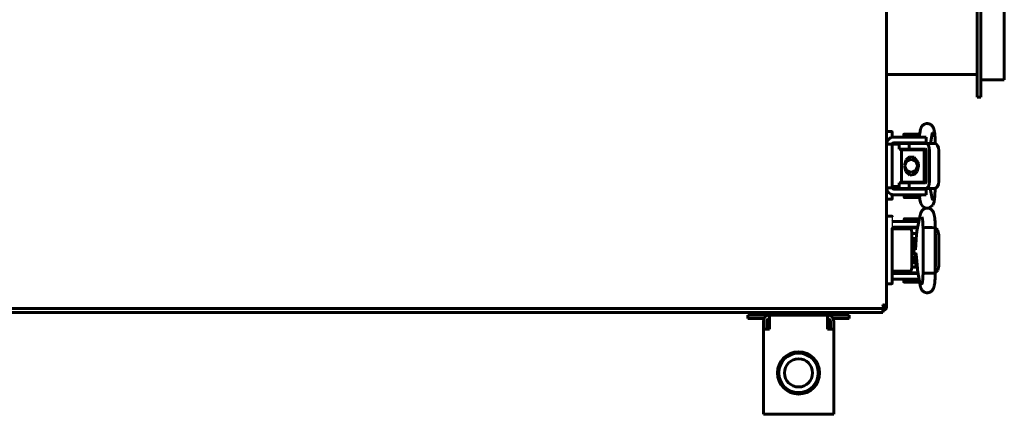
# Model space of a CAD drawing. Units: millimetres. Extents: x -9427 to 40059, y -3190 to 8268.
# Drawn here: x 3677 to 4027, y 2307 to 2447 of the extents above; entities that cross this region are included whole.
import ezdxf

# ---------------------------------------------------------------- set-up
doc = ezdxf.new("R2010")
doc.units = ezdxf.units.MM
doc.linetypes.add('K5LT_BASIC', pattern=[0])
doc.layers.add('Все виды', color=7, linetype='Continuous')

msp = doc.modelspace()

# ---------------------------------------------------------------- linework, layer by layer
at = {"layer": 'Все виды', "linetype": 'K5LT_BASIC', "lineweight": 60}
for p, q in [((3985.26, 2636.236), (3985.26, 2345.177)), ((4017.36, 2459.693), (4017.36, 2419.407)), ((4018.677, 2459.693), (4018.677, 2419.407)), ((4027.06, 2462.355), (4027.06, 2425.607)), ((3985.26, 2427.507), (4017.36, 2427.507)), ((4018.677, 2425.607), (4027.06, 2425.607)), ((4017.36, 2419.407), (4018.677, 2419.407)), ((3985.26, 2407.184), (3987.06, 2407.184)), ((3987.26, 2406.984), (3987.26, 2405.972)), ((3987.26, 2405.972), (3987.26, 2406.984)), ((3987.26, 2405.972), (3987.26, 2406.984)), ((3996.812, 2405.386), (3997.128, 2407.205)), ((3987.26, 2405.206), (3987.26, 2405.972)), ((3987.76, 2405.257), (3994.26, 2405.257)), ((3987.76, 2403.257), (3994.26, 2403.257)), ((3991.312, 2405.257), (3991.312, 2406.152)), ((3991.412, 2406.252), (3996.712, 2406.252)), ((3991.812, 2403.003), (3991.812, 2403.257)), ((3999.26, 2405.257), (3994.26, 2405.257)), ((3999.26, 2403.257), (3994.26, 2403.257)), ((3996.312, 2403.003), (3996.312, 2403.257)), ((3996.398, 2403.003), (3996.442, 2403.257)), ((3996.812, 2405.257), (3996.812, 2406.152)), ((3999.26, 2405.257), (3999.26, 2403.257)), ((4000.823, 2403.003), (4001.423, 2406.458)), ((3987.26, 2402.757), (3985.26, 2402.757)), ((3987.26, 2387.257), (3987.26, 2402.757)), ((3989.76, 2402.684), (3987.26, 2402.684)), ((3989.76, 2403.003), (3989.777, 2403.003)), ((3989.76, 2401.003), (3989.76, 2403.003)), ((3989.76, 2401.003), (3989.777, 2401.003)), ((3989.777, 2403.003), (3993.265, 2403.003)), ((3989.777, 2401.003), (3993.265, 2401.003)), ((3990.533, 2400.753), (3998.533, 2400.753)), ((3990.533, 2400.753), (3990.533, 2389.253)), ((3992.487, 2400.753), (3992.487, 2401.003)), ((3993.033, 2401.003), (3993.033, 2400.753)), ((3993.265, 2403.003), (3999.067, 2403.003)), ((3993.265, 2401.003), (3993.265, 2403.003)), ((3993.265, 2401.003), (3999.067, 2401.003)), ((3996.033, 2401.003), (3996.033, 2400.753)), ((3996.133, 2400.753), (3996.154, 2401.003)), ((3998.533, 2400.753), (3998.533, 2389.253)), ((3999.067, 2403.003), (4002.341, 2403.003)), ((3999.354, 2400.503), (3999.354, 2389.503)), ((4000.503, 2400.503), (4000.503, 2389.503)), ((4002.485, 2402.991), (4002.535, 2403.008)), ((4002.535, 2403.008), (4002.542, 2403.013)), ((4002.542, 2403.013), (4002.544, 2403.018)), ((4002.544, 2402.978), (4002.544, 2403.018)), ((4002.544, 2403.018), (4002.544, 2403.018)), ((4003.777, 2389.503), (4003.777, 2400.503)), ((3992.3, 2396.665), (3991.617, 2395.003)), ((3992.189, 2397.164), (3991.696, 2395.607)), ((3993.393, 2398.265), (3992.189, 2397.164)), ((3993.949, 2397.353), (3992.3, 2396.665)), ((3995.023, 2398.104), (3993.393, 2398.265)), ((3995.597, 2396.665), (3993.949, 2397.353)), ((3996.403, 2396.316), (3995.023, 2398.104)), ((3996.28, 2395.003), (3995.597, 2396.665)), ((3996.619, 2395.003), (3996.403, 2396.316)), ((3998.627, 2396.665), (3998.533, 2396.754)), ((3999.31, 2395.003), (3998.627, 2396.665)), ((3991.617, 2395.003), (3992.3, 2393.342)), ((3991.696, 2394.399), (3992.113, 2392.984)), ((3992.113, 2392.984), (3993.511, 2391.702)), ((3992.3, 2393.342), (3993.949, 2392.653)), ((3993.949, 2392.653), (3995.597, 2393.342)), ((3995.045, 2391.916), (3996.12, 2393.054)), ((3995.597, 2393.342), (3996.28, 2395.003)), ((3996.12, 2393.054), (3996.619, 2394.98)), ((3996.619, 2394.98), (3996.619, 2395.003)), ((3998.533, 2393.253), (3999.306, 2394.874)), ((3999.306, 2394.874), (3999.31, 2395.003)), ((3990.533, 2389.253), (3998.533, 2389.253)), ((3992.685, 2389.253), (3992.685, 2389.003)), ((3993.033, 2389.003), (3993.033, 2389.253)), ((3993.511, 2391.702), (3995.045, 2391.916)), ((3996.033, 2389.003), (3996.033, 2389.253)), ((3985.26, 2387.257), (3987.26, 2387.257)), ((3989.76, 2387.684), (3987.26, 2387.684)), ((3987.26, 2387.684), (3989.76, 2387.684)), ((3994.26, 2386.757), (3987.76, 2386.757)), ((3989.76, 2387.003), (3989.76, 2389.003)), ((3989.76, 2389.003), (3989.777, 2389.003)), ((3989.76, 2387.003), (3989.777, 2387.003)), ((3989.777, 2389.003), (3993.265, 2389.003)), ((3989.777, 2387.003), (3993.265, 2387.003)), ((3992.01, 2387.003), (3992.01, 2386.757)), ((3993.265, 2387.003), (3993.265, 2389.003)), ((3999.067, 2389.003), (3993.265, 2389.003)), ((3999.067, 2387.003), (3993.265, 2387.003)), ((3994.26, 2386.757), (3999.26, 2386.757)), ((3996.51, 2387.003), (3996.51, 2386.757)), ((3999.067, 2387.003), (4002.341, 2387.003)), ((3999.26, 2384.757), (3999.26, 2386.757)), ((4001.452, 2383.394), (4000.723, 2387.003)), ((4002.415, 2384.267), (4002.544, 2386.988)), ((4002.516, 2387.007), (4002.485, 2387.016)), ((4002.536, 2386.999), (4002.516, 2387.007)), ((4002.544, 2386.989), (4002.536, 2386.999)), ((4002.544, 2386.989), (4002.544, 2387.028)), ((4002.544, 2386.988), (4002.544, 2386.989)), ((3987.06, 2383.184), (3985.26, 2383.184)), ((3987.26, 2383.384), (3987.26, 2384.807)), ((3987.76, 2384.757), (3994.26, 2384.757)), ((3991.51, 2384.757), (3991.51, 2383.858)), ((3993.948, 2383.758), (3991.61, 2383.758)), ((3996.91, 2383.758), (3993.948, 2383.758)), ((3994.26, 2384.757), (3999.26, 2384.757)), ((3997.178, 2382.531), (3996.93, 2383.76)), ((3997.01, 2384.757), (3997.01, 2383.858)), ((3997.178, 2382.531), (3997.429, 2381.628)), ((4001.615, 2381.014), (4002.106, 2382.195)), ((4002.106, 2382.195), (4002.415, 2384.267)), ((3997.429, 2381.628), (3998.001, 2380.689)), ((3998.001, 2380.689), (3999.192, 2380.007)), ((3999.192, 2380.007), (3999.195, 2380.007)), ((4000.159, 2380.007), (4001.615, 2381.014)), ((3987.06, 2377.177), (3985.26, 2377.177)), ((3987.76, 2375.257), (3994.26, 2375.257)), ((3991.51, 2375.257), (3991.51, 2376.155)), ((3991.61, 2376.255), (3996.91, 2376.255)), ((3996.729, 2375.257), (3994.26, 2375.257)), ((3997.178, 2377.483), (3996.039, 2371.844)), ((3987.26, 2372.177), (3987.26, 2372.943)), ((3991.165, 2372.677), (3987.26, 2372.677)), ((3991.165, 2372.677), (3987.26, 2372.677)), ((3987.26, 2358.177), (3987.26, 2372.177)), ((3987.76, 2373.257), (3994.26, 2373.257)), ((3989.76, 2373.01), (3989.76, 2372.677)), ((3996.275, 2373.01), (3989.76, 2373.01)), ((3992.165, 2372.677), (3991.165, 2372.677)), ((3992.01, 2373.01), (3992.01, 2373.257)), ((3993.55, 2372.677), (3992.165, 2372.677)), ((3994.15, 2358.677), (3994.15, 2371.677)), ((3996.325, 2373.257), (3994.26, 2373.257)), ((3998.184, 2372.995), (3998.186, 2373)), ((3998.184, 2372.995), (3998.184, 2357.025)), ((3998.184, 2372.995), (3998.184, 2372.995)), ((3998.186, 2373), (3998.192, 2373.005)), ((3998.192, 2373.005), (3998.201, 2373.01)), ((3998.201, 2373.01), (3998.951, 2373.088)), ((3998.951, 2373.088), (4001.396, 2373.119)), ((4001.396, 2373.119), (4002.491, 2373.05)), ((4002.491, 2373.05), (4002.544, 2373.025)), ((4002.544, 2373.025), (4002.544, 2356.995)), ((4002.544, 2373.025), (4002.544, 2373.025)), ((4003.357, 2372.278), (4002.544, 2372.985)), ((4003.777, 2370.51), (4003.357, 2372.278)), ((3995.916, 2371.01), (3994.15, 2371.01)), ((3994.445, 2369.288), (3994.15, 2369.288)), ((3994.415, 2368.855), (3994.15, 2368.855)), ((3994.655, 2368.347), (3994.15, 2368.168)), ((3995.585, 2368.855), (3994.415, 2368.855)), ((3995.775, 2369.288), (3994.445, 2369.288)), ((3995.186, 2368.381), (3994.655, 2368.347)), ((3995.694, 2368.263), (3995.186, 2368.381)), ((3995.879, 2370.6), (3995.451, 2365.181)), ((3995.585, 2368.855), (3995.766, 2369.169)), ((3995.835, 2370.041), (3995.835, 2371.01)), ((3995.892, 2370.76), (3995.835, 2370.76)), ((4002.544, 2370.863), (4002.544, 2370.864)), ((4002.628, 2370.51), (4002.544, 2370.863)), ((4002.628, 2370.51), (4002.628, 2359.51)), ((4003.777, 2370.51), (4003.777, 2359.51)), ((3994.15, 2367.283), (3994.4, 2367.353)), ((3994.4, 2367.353), (3994.656, 2367.396)), ((3995.623, 2367.36), (3994.432, 2367.36)), ((3994.635, 2367.36), (3994.533, 2367.379)), ((3994.656, 2367.396), (3994.915, 2367.41)), ((3994.726, 2364.403), (3994.96, 2366.186)), ((3994.86, 2364.573), (3995.174, 2366.211)), ((3994.915, 2367.41), (3995.077, 2367.404)), ((3994.96, 2366.186), (3995.586, 2366.895)), ((3995.077, 2367.404), (3995.239, 2367.388)), ((3995.174, 2366.211), (3995.568, 2366.662)), ((3995.239, 2367.388), (3995.398, 2367.36)), ((3994.4, 2362.667), (3994.15, 2362.737)), ((3994.15, 2361.852), (3994.737, 2361.657)), ((3994.15, 2361.161), (3995.387, 2361.161)), ((3994.656, 2362.624), (3994.4, 2362.667)), ((3995.843, 2362.66), (3994.432, 2362.66)), ((3994.533, 2362.641), (3994.635, 2362.66)), ((3994.915, 2362.61), (3994.656, 2362.624)), ((3995.811, 2362.975), (3994.726, 2364.403)), ((3994.737, 2361.657), (3995.349, 2361.659)), ((3995.786, 2363.191), (3994.86, 2364.573)), ((3995.077, 2362.615), (3994.915, 2362.61)), ((3995.239, 2362.632), (3995.077, 2362.615)), ((3995.398, 2362.66), (3995.239, 2362.632)), ((3995.349, 2361.659), (3995.912, 2361.857)), ((3995.387, 2361.161), (3995.637, 2360.728)), ((3995.853, 2362.541), (3996.194, 2358.542)), ((3987.26, 2358.177), (3987.26, 2353.377)), ((3987.26, 2353.377), (3987.26, 2358.177)), ((3987.26, 2357.677), (3991.165, 2357.677)), ((3989.76, 2357.677), (3989.76, 2357.01)), ((3991.165, 2357.677), (3992.165, 2357.677)), ((3992.165, 2357.677), (3993.55, 2357.677)), ((3994.15, 2360.728), (3995.637, 2360.728)), ((3996.154, 2359.01), (3994.15, 2359.01)), ((3995.637, 2360.728), (3995.637, 2359.01)), ((3996.133, 2359.26), (3995.637, 2359.26)), ((3996.033, 2359.01), (3996.033, 2359.26)), ((4002.544, 2359.156), (4002.628, 2359.509)), ((4002.544, 2357.035), (4003.49, 2358.01)), ((4002.628, 2359.509), (4002.628, 2359.51)), ((4003.49, 2358.01), (4003.777, 2359.51)), ((3987.26, 2353.377), (3987.26, 2354.389)), ((3994.26, 2356.757), (3987.76, 2356.757)), ((3994.26, 2354.757), (3987.76, 2354.757)), ((3996.398, 2357.01), (3989.76, 2357.01)), ((3991.312, 2354.757), (3991.312, 2353.861)), ((3991.812, 2357.01), (3991.812, 2356.757)), ((3994.26, 2356.757), (3996.442, 2356.757)), ((3994.26, 2354.757), (3996.789, 2354.757)), ((3996.312, 2357.01), (3996.312, 2356.757)), ((3996.345, 2357.31), (3997.128, 2352.808)), ((3996.812, 2354.627), (3996.812, 2353.861)), ((3998.186, 2357.019), (3998.184, 2357.025)), ((3998.184, 2357.025), (3998.184, 2357.025)), ((3998.192, 2357.015), (3998.186, 2357.019)), ((3998.201, 2357.01), (3998.192, 2357.015)), ((3998.351, 2356.979), (3998.201, 2357.01)), ((3999.73, 2356.903), (3998.351, 2356.979)), ((4002.083, 2356.927), (3999.73, 2356.903)), ((4002.544, 2356.995), (4002.083, 2356.927)), ((4002.544, 2356.995), (4002.544, 2356.995)), ((3985.26, 2353.177), (3987.06, 2353.177)), ((3994.062, 2353.761), (3991.412, 2353.761)), ((3996.712, 2353.761), (3994.062, 2353.761)), ((3984.489, 2344.407), (3283.43, 2344.407)), ((3983.86, 2344.407), (3983.96, 2344.307)), ((3983.86, 2344.407), (3983.96, 2344.407)), ((3983.938, 2345.632), (3983.941, 2345.659)), ((3983.941, 2345.659), (3983.948, 2345.685)), ((3983.948, 2345.685), (3983.96, 2345.707)), ((3983.951, 2345.645), (3984.489, 2345.107)), ((3984.489, 2344.407), (3983.951, 2345.572)), ((3983.96, 2345.707), (3983.983, 2345.719)), ((3983.96, 2344.307), (3983.96, 2343.007)), ((3983.983, 2345.719), (3984.008, 2345.725)), ((3984.022, 2345.715), (3984.007, 2345.725)), ((3984.008, 2345.725), (3984.035, 2345.728)), ((3984.56, 2345.177), (3984.022, 2345.715)), ((3984.035, 2345.728), (3984.055, 2345.726)), ((3984.055, 2345.726), (3984.075, 2345.722)), ((3984.075, 2345.722), (3984.094, 2345.715)), ((3984.094, 2345.715), (3985.26, 2345.177)), ((3984.226, 2345.37), (3984.559, 2345.177)), ((3984.489, 2345.055), (3984.559, 2345.177)), ((3984.489, 2345.107), (3984.489, 2344.407)), ((3984.56, 2345.177), (3985.26, 2345.177)), ((3985.26, 2345.007), (3985.238, 2345.007)), ((3985.26, 2345.177), (3985.26, 2345.007)), ((3983.96, 2343.007), (3283.96, 2343.007))]:
    msp.add_line(p, q, dxfattribs=at)
at = {"layer": 'Все виды'}
for p, q in [((3999.195, 2380.007), (4000.159, 2380.007)), ((3987.26, 2376.977), (3987.26, 2372.757))]:
    msp.add_line(p, q, dxfattribs=at)
at = {"layer": 'Все виды', "color": 5, "linetype": 'K5LT_BASIC', "lineweight": 60}
for p, q in [((3935.96, 2340.807), (3935.96, 2342.007)), ((3935.96, 2342.007), (3938.96, 2342.007)), ((3938.96, 2340.807), (3935.96, 2340.807)), ((3938.96, 2342.007), (3943.66, 2342.007)), ((3938.96, 2340.807), (3941.7, 2340.807)), ((3943.66, 2342.007), (3964.26, 2342.007)), ((3943.66, 2337.007), (3943.66, 2342.007)), ((3960.06, 2343.007), (3947.86, 2343.007)), ((3947.86, 2343.007), (3947.86, 2342.007)), ((3960.06, 2343.007), (3960.06, 2342.007)), ((3964.26, 2342.007), (3968.96, 2342.007)), ((3964.26, 2342.007), (3964.26, 2337.007)), ((3966.219, 2340.807), (3968.96, 2340.807)), ((3968.96, 2342.007), (3971.96, 2342.007)), ((3971.96, 2340.807), (3968.96, 2340.807)), ((3971.96, 2340.807), (3971.96, 2342.007)), ((3941.46, 2334.807), (3941.46, 2339.807)), ((3941.46, 2337.007), (3943.66, 2337.007)), ((3941.46, 2306.807), (3941.46, 2337.007)), ((3942.66, 2339.807), (3942.66, 2337.007)), ((3964.26, 2337.007), (3966.46, 2337.007)), ((3965.26, 2337.007), (3965.26, 2339.807)), ((3966.46, 2339.807), (3966.46, 2334.807)), ((3966.46, 2337.007), (3966.46, 2306.807)), ((3943.66, 2306.807), (3941.46, 2306.807)), ((3964.26, 2306.807), (3943.66, 2306.807)), ((3966.46, 2306.807), (3964.26, 2306.807))]:
    msp.add_line(p, q, dxfattribs=at)
for radius in [7.5, 7, 5]:
    msp.add_circle((3953.96, 2321.507), radius, dxfattribs=at)
at = {"layer": 'Все виды', "linetype": 'K5LT_BASIC', "lineweight": 60}
for centre, radius, start, end in [((3987.06, 2406.984), 0.2, 0, 90), ((3987.76, 2402.757), 2.5, 90, 180), ((3987.76, 2402.757), 0.5, 90, 180), ((3991.412, 2406.152), 0.1, 90, 180), ((3996.712, 2406.152), 0.1, 0, 90), ((3987.76, 2387.257), 2.5, 180, 270), ((3987.76, 2387.257), 0.5, 180, 270), ((3987.06, 2383.384), 0.2, 270, 0), ((3991.61, 2383.858), 0.1, 180, 270), ((3996.91, 2383.858), 0.1, 270, 0), ((3987.06, 2376.977), 0.2, 0, 90), ((3987.76, 2372.757), 2.5, 90, 101.53696), ((3991.61, 2376.155), 0.1, 90, 180), ((3996.91, 2376.155), 0.1, 78.25345, 90), ((3987.76, 2372.757), 0.5, 90, 180), ((3987.76, 2357.257), 0.5, 180, 270), ((3987.76, 2357.257), 2.5, 258.46304, 270), ((3987.06, 2353.377), 0.2, 270, 0), ((3991.412, 2353.861), 0.1, 180, 270), ((3996.712, 2353.861), 0.1, 270, 0), ((3984.083, 2345.631), 0.145, 179.70034, 203.85914), ((3983.979, 2345.674), 0.0414, 201.69182, 226.3652), ((3983.96, 2345.007), 1.3, 270, 0), ((3984.559, 2345.177), 0.7, 264.22047, 0), ((3984.559, 2345.177), 0.0002, 240, 0)]:
    msp.add_arc(centre, radius, start, end, dxfattribs=at)
at = {"layer": 'Все виды', "color": 5, "linetype": 'K5LT_BASIC', "lineweight": 60}
for centre, radius, start, end in [((3943.66, 2339.807), 2.2, 90, 180), ((3943.66, 2339.807), 1, 90, 180), ((3964.26, 2339.807), 2.2, 0, 90), ((3964.26, 2339.807), 1, 0, 90)]:
    msp.add_arc(centre, radius, start, end, dxfattribs=at)
at = {"layer": 'Все виды', "linetype": 'K5LT_BASIC', "lineweight": 60}
for centre, major_axis, ratio, start_param, end_param in [((3999.275, 2406.832), (-2.148, 0.373), 0.8025447, 6.2831628, 6.2831895), ((3999.275, 2406.832), (-2.148, 0.373), 0.8025447, 3.1415701, 3.1415969), ((3999.067, 2400.503), (0, 2.5), 0.5745086, 4.712389, 6.2831853), ((3999.067, 2400.503), (0, 0.5), 0.5745086, 4.712389, 6.2831853), ((4002.341, 2400.503), (0, 2.5), 0.5745086, 4.712389, 6.2831853), ((3999.067, 2389.503), (0, -2.5), 0.5745086, 0, 1.5707963), ((3999.067, 2389.503), (0, -0.5), 0.5745086, 0, 1.5707963), ((4002.341, 2389.503), (0, 2.5), 0.5745086, 3.1415927, 4.712389), ((3999.315, 2382.962), (-2.137, -0.432), 0.8412635, 6.2831683, 6.2832117), ((3999.315, 2382.962), (-2.137, -0.432), 0.8412635, 3.1415757, 3.141619), ((3999.315, 2377.051), (2.137, -0.432), 0.8412635, 3.1415663, 3.1416096), ((3999.275, 2353.182), (-2.148, -0.373), 0.8025447, 6.2831811, 6.2832078)]:
    msp.add_ellipse(centre, major_axis=major_axis, ratio=ratio, start_param=start_param, end_param=end_param, dxfattribs=at)
for points, knots in [([(4002.544, 2403.018), (4002.544, 2403.041), (4002.543, 2403.064), (4002.543, 2403.104), (4002.543, 2403.12), (4002.542, 2403.165), (4002.541, 2403.193), (4002.54, 2403.274), (4002.539, 2403.327), (4002.535, 2403.484), (4002.533, 2403.588), (4002.524, 2403.891), (4002.517, 2404.088), (4002.499, 2404.496), (4002.489, 2404.704), (4002.463, 2405.124), (4002.449, 2405.335), (4002.417, 2405.726), (4002.4, 2405.907), (4002.364, 2406.257), (4002.344, 2406.427), (4002.302, 2406.755), (4002.279, 2406.913), (4002.231, 2407.211), (4002.206, 2407.353), (4002.171, 2407.523), (4002.165, 2407.554), (4002.132, 2407.707), (4002.104, 2407.824), (4002.044, 2408.044), (4002.012, 2408.149), (4001.942, 2408.352), (4001.907, 2408.444), (4001.816, 2408.646), (4001.768, 2408.742), (4001.655, 2408.935), (4001.589, 2409.035), (4001.451, 2409.215), (4001.371, 2409.306), (4001.201, 2409.472), (4001.105, 2409.553), (4000.9, 2409.698), (4000.794, 2409.761), (4000.616, 2409.849), (4000.547, 2409.878), (4000.362, 2409.948), (4000.24, 2409.973), (4000.116, 2410.008), (4000.111, 2410.008), (3999.98, 2410.034), (3999.85, 2410.047), (3999.59, 2410.052), (3999.461, 2410.044), (3999.3, 2410.019), (3999.266, 2410.014), (3999.142, 2409.985), (3999.05, 2409.964), (3998.84, 2409.894), (3998.724, 2409.844), (3998.504, 2409.728), (3998.4, 2409.662), (3998.241, 2409.542), (3998.182, 2409.493), (3998.042, 2409.365), (3997.962, 2409.28), (3997.822, 2409.109), (3997.762, 2409.025), (3997.661, 2408.866), (3997.618, 2408.79), (3997.542, 2408.644), (3997.51, 2408.574), (3997.439, 2408.408), (3997.403, 2408.313), (3997.339, 2408.121), (3997.31, 2408.026), (3997.257, 2407.829), (3997.232, 2407.723), (3997.185, 2407.51), (3997.164, 2407.404), (3997.138, 2407.264), (3997.133, 2407.234), (3997.128, 2407.205)], [0, 0, 0, 0, 0.1338338, 0.1338338, 0.2287574, 0.2287574, 0.3924562, 0.3924562, 0.7002257, 0.7002257, 1.3059417, 1.3059417, 2.4780497, 2.4780497, 3.7634783, 3.7634783, 5.1223614, 5.1223614, 6.3657901, 6.3657901, 7.62307, 7.62307, 8.8964771, 8.8964771, 10.1374177, 10.1374177, 10.4313707, 10.4313707, 11.5292787, 11.5292787, 12.5361311, 12.5361311, 13.491794, 13.491794, 14.3746402, 14.3746402, 15.2017292, 15.2017292, 15.9947741, 15.9947741, 16.7852228, 16.7852228, 17.5496855, 17.5496855, 18.004502, 18.004502, 18.7531845, 18.7531845, 18.7815086, 18.7815086, 19.5621466, 19.5621466, 20.3383297, 20.3383297, 20.541041, 20.541041, 21.1053313, 21.1053313, 21.8713303, 21.8713303, 22.6245713, 22.6245713, 23.1054481, 23.1054481, 23.8446038, 23.8446038, 24.5837595, 24.5837595, 25.2553593, 25.2553593, 25.9269591, 25.9269591, 26.8523812, 26.8523812, 27.7947182, 27.7947182, 28.7913609, 28.7913609, 29.7415885, 29.7415885, 30, 30, 30, 30]), ([(4001.5, 2406.815), (4001.497, 2406.802), (4001.493, 2406.789), (4001.484, 2406.757), (4001.479, 2406.737), (4001.47, 2406.697), (4001.465, 2406.677), (4001.454, 2406.626), (4001.449, 2406.598), (4001.437, 2406.534), (4001.43, 2406.497), (4001.423, 2406.458)], [0, 0, 0, 0, 0.4, 0.4, 0.8, 0.8, 1.2, 1.2, 1.6, 1.6, 2, 2, 2, 2]), ([(4001.452, 2383.394), (4001.453, 2383.387), (4001.455, 2383.38), (4001.457, 2383.369), (4001.458, 2383.366), (4001.459, 2383.359), (4001.46, 2383.355), (4001.462, 2383.345), (4001.463, 2383.339), (4001.467, 2383.321), (4001.47, 2383.31), (4001.476, 2383.281), (4001.48, 2383.266), (4001.489, 2383.231), (4001.492, 2383.219), (4001.5, 2383.193), (4001.503, 2383.181), (4001.503, 2383.183), (4001.504, 2383.182), (4001.49, 2383.214), (4001.476, 2383.245), (4001.466, 2383.266)], [0, 0, 0, 0, 0.4586393, 0.4586393, 0.6948532, 0.6948532, 0.9310671, 0.9310671, 1.3866625, 1.3866625, 2.2641993, 2.2641993, 3.8176464, 3.8176464, 6.4354362, 6.4354362, 8.9948212, 8.9948212, 11.7948212, 11.7948212, 14, 14, 14, 14]), ([(3997.178, 2377.483), (3997.182, 2377.501), (3997.186, 2377.518), (3997.191, 2377.542), (3997.192, 2377.548), (3997.196, 2377.566), (3997.198, 2377.578), (3997.206, 2377.613), (3997.211, 2377.636), (3997.226, 2377.701), (3997.235, 2377.742), (3997.264, 2377.858), (3997.283, 2377.932), (3997.314, 2378.041), (3997.324, 2378.077), (3997.364, 2378.207), (3997.398, 2378.306), (3997.472, 2378.496), (3997.512, 2378.588), (3997.605, 2378.774), (3997.655, 2378.865), (3997.775, 2379.049), (3997.839, 2379.138), (3997.982, 2379.307), (3998.062, 2379.391), (3998.239, 2379.55), (3998.338, 2379.626), (3998.544, 2379.759), (3998.654, 2379.818), (3998.875, 2379.915), (3998.987, 2379.954), (3999.132, 2379.992), (3999.163, 2380.001), (3999.288, 2380.023), (3999.382, 2380.041), (3999.603, 2380.061), (3999.73, 2380.061), (3999.958, 2380.043), (4000.058, 2380.023), (4000.185, 2380.002), (4000.211, 2379.995), (4000.314, 2379.969), (4000.391, 2379.945), (4000.585, 2379.873), (4000.7, 2379.819), (4000.864, 2379.725), (4000.916, 2379.692), (4001.069, 2379.588), (4001.165, 2379.51), (4001.34, 2379.346), (4001.418, 2379.26), (4001.559, 2379.085), (4001.62, 2378.996), (4001.727, 2378.823), (4001.775, 2378.734), (4001.863, 2378.553), (4001.901, 2378.462), (4001.973, 2378.273), (4002.005, 2378.176), (4002.065, 2377.977), (4002.093, 2377.872), (4002.145, 2377.655), (4002.169, 2377.544), (4002.206, 2377.354), (4002.22, 2377.277), (4002.258, 2377.058), (4002.281, 2376.911), (4002.324, 2376.599), (4002.344, 2376.435), (4002.383, 2376.088), (4002.401, 2375.905), (4002.434, 2375.533), (4002.448, 2375.345), (4002.475, 2374.949), (4002.487, 2374.742), (4002.508, 2374.318), (4002.517, 2374.1), (4002.531, 2373.659), (4002.537, 2373.436), (4002.542, 2373.154), (4002.543, 2373.089), (4002.544, 2373.025)], [0, 0, 0, 0, 0.1619977, 0.1619977, 0.2186459, 0.2186459, 0.3319424, 0.3319424, 0.5472185, 0.5472185, 0.9626716, 0.9626716, 1.7027497, 1.7027497, 2.0592433, 2.0592433, 2.9969644, 2.9969644, 3.8844038, 3.8844038, 4.7772905, 4.7772905, 5.5584821, 5.5584821, 6.3396737, 6.3396737, 7.118985, 7.118985, 7.8918297, 7.8918297, 8.6127127, 8.6127127, 8.8124848, 8.8124848, 9.3946176, 9.3946176, 10.1725706, 10.1725706, 10.8018655, 10.8018655, 10.9661433, 10.9661433, 11.4600145, 11.4600145, 12.2551338, 12.2551338, 12.6522466, 12.6522466, 13.4525199, 13.4525199, 14.2538878, 14.2538878, 15.0436681, 15.0436681, 15.8588234, 15.8588234, 16.7608304, 16.7608304, 17.7317688, 17.7317688, 18.7472322, 18.7472322, 19.8123172, 19.8123172, 20.4994225, 20.4994225, 21.748361, 21.748361, 23.034105, 23.034105, 24.3558966, 24.3558966, 25.624632, 25.624632, 26.958642, 26.958642, 28.3036159, 28.3036159, 29.5988915, 29.5988915, 30, 30, 30, 30]), ([(3997.857, 2376.83), (3997.859, 2376.825), (3997.862, 2376.814), (3997.876, 2376.764), (3997.885, 2376.724), (3997.908, 2376.617), (3997.921, 2376.549), (3997.95, 2376.384), (3997.966, 2376.284), (3997.997, 2376.063), (3998.012, 2375.939), (3998.043, 2375.668), (3998.058, 2375.521), (3998.075, 2375.33), (3998.078, 2375.294), (3998.091, 2375.134), (3998.101, 2375.013), (3998.121, 2374.714), (3998.132, 2374.534), (3998.151, 2374.157), (3998.159, 2373.96), (3998.171, 2373.597), (3998.175, 2373.427), (3998.18, 2373.234), (3998.181, 2373.21), (3998.182, 2373.128), (3998.183, 2373.069), (3998.184, 2373.005), (3998.184, 2373), (3998.184, 2372.995)], [0, 0, 0, 0, 0.5104471, 0.5104471, 1.0427435, 1.0427435, 1.6397181, 1.6397181, 2.3124242, 2.3124242, 3.0200605, 3.0200605, 3.7584602, 3.7584602, 3.9306504, 3.9306504, 4.4871342, 4.4871342, 5.2349617, 5.2349617, 6.0120493, 6.0120493, 6.6764651, 6.6764651, 6.7657538, 6.7657538, 6.9821807, 6.9821807, 7, 7, 7, 7]), ([(3994.15, 2371.677), (3994.15, 2371.715), (3994.149, 2371.752), (3994.145, 2371.826), (3994.141, 2371.862), (3994.132, 2371.933), (3994.127, 2371.968), (3994.114, 2372.034), (3994.107, 2372.065), (3994.093, 2372.121), (3994.086, 2372.145), (3994.069, 2372.198), (3994.059, 2372.226), (3994.037, 2372.28), (3994.025, 2372.306), (3994.006, 2372.345), (3993.999, 2372.359), (3993.987, 2372.379), (3993.983, 2372.386), (3993.978, 2372.396), (3993.976, 2372.398), (3993.974, 2372.402), (3993.972, 2372.404), (3993.958, 2372.427), (3993.944, 2372.447), (3993.916, 2372.484), (3993.902, 2372.501), (3993.873, 2372.532), (3993.858, 2372.547), (3993.829, 2372.573), (3993.814, 2372.585), (3993.793, 2372.6), (3993.787, 2372.603), (3993.77, 2372.614), (3993.758, 2372.621), (3993.731, 2372.635), (3993.716, 2372.642), (3993.692, 2372.652), (3993.682, 2372.655), (3993.658, 2372.663), (3993.643, 2372.667), (3993.613, 2372.673), (3993.598, 2372.675), (3993.572, 2372.677), (3993.561, 2372.677), (3993.55, 2372.677)], [0, 0, 0, 0, 1.1288182, 1.1288182, 2.2344183, 2.2344183, 3.3139064, 3.3139064, 4.3335034, 4.3335034, 5.1556998, 5.1556998, 6.1650906, 6.1650906, 7.1453811, 7.1453811, 7.7005209, 7.7005209, 7.9969405, 7.9969405, 8.0903051, 8.0903051, 8.1836698, 8.1836698, 9.0806124, 9.0806124, 9.9324873, 9.9324873, 10.7319613, 10.7319613, 11.4841739, 11.4841739, 11.7535983, 11.7535983, 12.2924469, 12.2924469, 12.9565644, 12.9565644, 13.3452666, 13.3452666, 13.9652862, 13.9652862, 14.5695392, 14.5695392, 15, 15, 15, 15]), ([(3996.039, 2371.844), (3996.038, 2371.838), (3996.037, 2371.833), (3996.034, 2371.819), (3996.032, 2371.81), (3996.027, 2371.783), (3996.024, 2371.766), (3996.014, 2371.712), (3996.007, 2371.676), (3995.989, 2371.569), (3995.978, 2371.496), (3995.956, 2371.342), (3995.945, 2371.26), (3995.928, 2371.122), (3995.922, 2371.066), (3995.913, 2370.985), (3995.911, 2370.959), (3995.903, 2370.876), (3995.897, 2370.818), (3995.891, 2370.753), (3995.891, 2370.746), (3995.886, 2370.693), (3995.882, 2370.647), (3995.879, 2370.6)], [0, 0, 0, 0, 0.2146346, 0.2146346, 0.5723589, 0.5723589, 1.2878074, 1.2878074, 2.7187045, 2.7187045, 5.508954, 5.508954, 8.508954, 8.508954, 10.4544911, 10.4544911, 11.3353995, 11.3353995, 13.2671012, 13.2671012, 13.4984131, 13.4984131, 15, 15, 15, 15]), ([(3995.647, 2363.985), (3995.647, 2363.983), (3995.647, 2363.984), (3995.649, 2363.978), (3995.65, 2363.975), (3995.652, 2363.967), (3995.653, 2363.963), (3995.655, 2363.955), (3995.656, 2363.951), (3995.658, 2363.945), (3995.659, 2363.942), (3995.66, 2363.936), (3995.661, 2363.932), (3995.669, 2363.9), (3995.679, 2363.859), (3995.699, 2363.763), (3995.71, 2363.706), (3995.73, 2363.588), (3995.74, 2363.527), (3995.756, 2363.42), (3995.762, 2363.376), (3995.772, 2363.306), (3995.775, 2363.282), (3995.783, 2363.222), (3995.787, 2363.186), (3995.798, 2363.094), (3995.805, 2363.037), (3995.814, 2362.951), (3995.817, 2362.923), (3995.823, 2362.863), (3995.827, 2362.831), (3995.834, 2362.752), (3995.839, 2362.706), (3995.844, 2362.642), (3995.846, 2362.624), (3995.85, 2362.585), (3995.851, 2362.563), (3995.853, 2362.541)], [0, 0, 0, 0, 0.5627847, 0.5627847, 1.1215002, 1.1215002, 1.5298382, 1.5298382, 1.8282726, 1.8282726, 2.0463838, 2.0463838, 2.264495, 2.264495, 4.1407393, 4.1407393, 6.0169836, 6.0169836, 7.6597512, 7.6597512, 8.7327536, 8.7327536, 9.2883254, 9.2883254, 10.0727677, 10.0727677, 11.2515042, 11.2515042, 11.8017785, 11.8017785, 12.430696, 12.430696, 13.2863253, 13.2863253, 13.6098878, 13.6098878, 14, 14, 14, 14]), ([(3993.55, 2357.677), (3993.565, 2357.677), (3993.58, 2357.678), (3993.61, 2357.681), (3993.625, 2357.684), (3993.654, 2357.691), (3993.669, 2357.695), (3993.696, 2357.704), (3993.707, 2357.709), (3993.734, 2357.72), (3993.748, 2357.728), (3993.777, 2357.744), (3993.791, 2357.754), (3993.819, 2357.774), (3993.833, 2357.786), (3993.861, 2357.811), (3993.875, 2357.824), (3993.902, 2357.854), (3993.916, 2357.87), (3993.942, 2357.905), (3993.955, 2357.924), (3993.981, 2357.964), (3993.993, 2357.985), (3994.017, 2358.031), (3994.028, 2358.055), (3994.044, 2358.091), (3994.049, 2358.103), (3994.059, 2358.131), (3994.065, 2358.148), (3994.081, 2358.193), (3994.089, 2358.222), (3994.105, 2358.282), (3994.112, 2358.313), (3994.122, 2358.362), (3994.125, 2358.38), (3994.134, 2358.432), (3994.138, 2358.467), (3994.144, 2358.521), (3994.145, 2358.54), (3994.149, 2358.599), (3994.15, 2358.638), (3994.15, 2358.677)], [0, 0, 0, 0, 0.5939695, 0.5939695, 1.1901806, 1.1901806, 1.8009025, 1.8009025, 2.3053651, 2.3053651, 2.9529574, 2.9529574, 3.6238854, 3.6238854, 4.3372124, 4.3372124, 5.0932653, 5.0932653, 5.8936478, 5.8936478, 6.7445641, 6.7445641, 7.6374572, 7.6374572, 8.574013, 8.574013, 9.007285, 9.007285, 9.591814, 9.591814, 10.5932973, 10.5932973, 11.5947806, 11.5947806, 12.1616327, 12.1616327, 13.2281454, 13.2281454, 13.8175769, 13.8175769, 15, 15, 15, 15]), ([(3996.194, 2358.542), (3996.199, 2358.486), (3996.204, 2358.43), (3996.217, 2358.286), (3996.226, 2358.199), (3996.243, 2358.04), (3996.251, 2357.968), (3996.268, 2357.832), (3996.276, 2357.769), (3996.293, 2357.644), (3996.302, 2357.582), (3996.322, 2357.45), (3996.333, 2357.379), (3996.345, 2357.31)], [0, 0, 0, 0, 1.849792, 1.849792, 4.849792, 4.849792, 7.4347533, 7.4347533, 9.7984831, 9.7984831, 12.1622129, 12.1622129, 15, 15, 15, 15]), ([(4002.544, 2356.995), (4002.544, 2356.972), (4002.543, 2356.949), (4002.543, 2356.909), (4002.543, 2356.893), (4002.542, 2356.848), (4002.541, 2356.82), (4002.54, 2356.739), (4002.539, 2356.686), (4002.535, 2356.529), (4002.533, 2356.425), (4002.524, 2356.122), (4002.517, 2355.925), (4002.499, 2355.517), (4002.489, 2355.309), (4002.463, 2354.889), (4002.449, 2354.678), (4002.417, 2354.287), (4002.4, 2354.106), (4002.364, 2353.756), (4002.344, 2353.586), (4002.302, 2353.258), (4002.279, 2353.1), (4002.231, 2352.802), (4002.206, 2352.661), (4002.171, 2352.49), (4002.165, 2352.459), (4002.132, 2352.306), (4002.104, 2352.189), (4002.044, 2351.97), (4002.012, 2351.864), (4001.942, 2351.661), (4001.907, 2351.569), (4001.816, 2351.367), (4001.768, 2351.272), (4001.655, 2351.078), (4001.589, 2350.978), (4001.451, 2350.798), (4001.371, 2350.707), (4001.201, 2350.541), (4001.105, 2350.46), (4000.9, 2350.315), (4000.794, 2350.252), (4000.616, 2350.164), (4000.547, 2350.135), (4000.362, 2350.065), (4000.24, 2350.04), (4000.116, 2350.005), (4000.111, 2350.005), (3999.98, 2349.979), (3999.85, 2349.966), (3999.59, 2349.961), (3999.461, 2349.969), (3999.3, 2349.994), (3999.266, 2349.999), (3999.142, 2350.029), (3999.05, 2350.049), (3998.84, 2350.119), (3998.724, 2350.169), (3998.504, 2350.285), (3998.4, 2350.351), (3998.241, 2350.471), (3998.182, 2350.52), (3998.042, 2350.648), (3997.962, 2350.733), (3997.822, 2350.904), (3997.762, 2350.988), (3997.661, 2351.148), (3997.618, 2351.223), (3997.542, 2351.369), (3997.51, 2351.439), (3997.439, 2351.605), (3997.403, 2351.7), (3997.339, 2351.892), (3997.31, 2351.987), (3997.257, 2352.184), (3997.232, 2352.29), (3997.185, 2352.503), (3997.164, 2352.609), (3997.138, 2352.749), (3997.133, 2352.779), (3997.128, 2352.808)], [0, 0, 0, 0, 0.1338338, 0.1338338, 0.2287574, 0.2287574, 0.3924562, 0.3924562, 0.7002257, 0.7002257, 1.3059417, 1.3059417, 2.4780497, 2.4780497, 3.7634783, 3.7634783, 5.1223614, 5.1223614, 6.3657901, 6.3657901, 7.62307, 7.62307, 8.8964771, 8.8964771, 10.1374177, 10.1374177, 10.4313707, 10.4313707, 11.5292787, 11.5292787, 12.5361311, 12.5361311, 13.491794, 13.491794, 14.3746402, 14.3746402, 15.2017292, 15.2017292, 15.9947741, 15.9947741, 16.7852228, 16.7852228, 17.5496855, 17.5496855, 18.004502, 18.004502, 18.7531845, 18.7531845, 18.7815086, 18.7815086, 19.5621466, 19.5621466, 20.3383297, 20.3383297, 20.541041, 20.541041, 21.1053313, 21.1053313, 21.8713303, 21.8713303, 22.6245713, 22.6245713, 23.1054481, 23.1054481, 23.8446038, 23.8446038, 24.5837595, 24.5837595, 25.2553593, 25.2553593, 25.9269591, 25.9269591, 26.8523812, 26.8523812, 27.7947182, 27.7947182, 28.7913609, 28.7913609, 29.7415885, 29.7415885, 30, 30, 30, 30]), ([(3998.184, 2357.025), (3998.184, 2357.02), (3998.184, 2357.015), (3998.184, 2357), (3998.184, 2356.99), (3998.183, 2356.971), (3998.183, 2356.962), (3998.183, 2356.945), (3998.183, 2356.936), (3998.182, 2356.909), (3998.182, 2356.892), (3998.181, 2356.84), (3998.181, 2356.806), (3998.18, 2356.767), (3998.18, 2356.762), (3998.178, 2356.695), (3998.177, 2356.632), (3998.172, 2356.44), (3998.168, 2356.31), (3998.156, 2355.989), (3998.148, 2355.8), (3998.128, 2355.425), (3998.117, 2355.239), (3998.097, 2354.956), (3998.089, 2354.856), (3998.076, 2354.694), (3998.07, 2354.635), (3998.051, 2354.426), (3998.036, 2354.285), (3998.004, 2354.017), (3997.988, 2353.891), (3997.955, 2353.67), (3997.939, 2353.571), (3997.909, 2353.404), (3997.894, 2353.335), (3997.874, 2353.248), (3997.865, 2353.216), (3997.858, 2353.192), (3997.857, 2353.188), (3997.857, 2353.189), (3997.865, 2353.212), (3997.88, 2353.244)], [0, 0, 0, 0, 0.047047, 0.047047, 0.14367, 0.14367, 0.2246938, 0.2246938, 0.3111128, 0.3111128, 0.4785557, 0.4785557, 0.8026528, 0.8026528, 0.8545697, 0.8545697, 1.4508469, 1.4508469, 2.7256654, 2.7256654, 4.6218905, 4.6218905, 6.5990883, 6.5990883, 7.7520164, 7.7520164, 8.4732033, 8.4732033, 10.295407, 10.295407, 12.1510246, 12.1510246, 13.9139862, 13.9139862, 15.5534342, 15.5534342, 16.9004794, 16.9004794, 17.548139, 17.548139, 19, 19, 19, 19])]:
    msp.add_open_spline(points, degree=3, knots=knots, dxfattribs=at)

doc.saveas('drawing.dxf')
